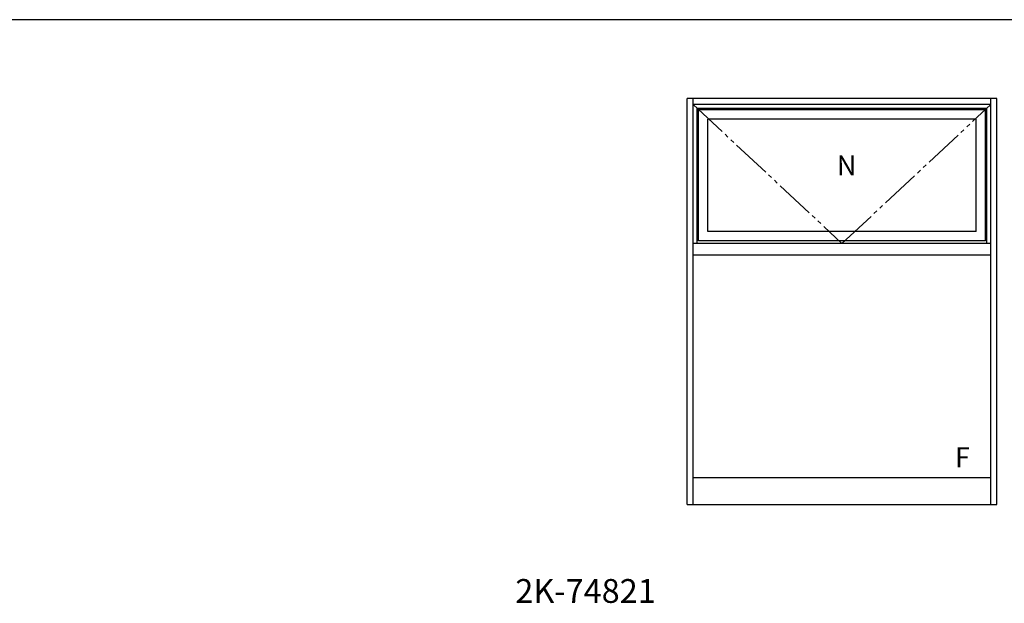
# Model space of a CAD drawing. Extents: x 0 to 1133, y 0 to 806.
# Drawn here: x 650 to 898, y 655 to 802 of the extents above; entities that cross this region are included whole.
import ezdxf

# ---------------------------------------------------------------- set-up
doc = ezdxf.new("R2010")
doc.units = 0
doc.linetypes.add('YDIVIDE_1', pattern=[15, 10, -1, 1, -1, 1, -1])
for name, color, linetype in [('YKK_A1', 4, 'CONTINUOUS'), ('YKK_D', 6, 'CONTINUOUS'), ('YKK_ZWAK', 7, 'CONTINUOUS')]:
    doc.layers.add(name, color=color, linetype=linetype)
doc.styles.get("Standard").update_dxf_attribs({"font": 'ROMANS.SHX', "bigfont": 'EXTFONT.SHX'})

# ---------------------------------------------------------------- blocks, each defined once
blk = doc.blocks.new('A201')
at = {"layer": 'YKK_ZWAK', "color": 254, "linetype": 'Continuous'}
blk.add_line((571, 410), (21, 410), dxfattribs=at)

msp = doc.modelspace()

# ---------------------------------------------------------------- linework, layer by layer
at = {"layer": 'YKK_A1', "linetype": 'ByBlock', "lineweight": -2}
for p, q in [((818, 679.88), (818, 782.13)), ((896, 782.13), (818, 782.13)), ((819.5, 679.88), (819.5, 782.13)), ((894.5, 679.88), (894.5, 782.13)), ((896, 679.88), (896, 782.13)), ((894.5, 780.63), (819.5, 780.63)), ((893.5, 779.63), (820.5, 779.63)), ((820.5, 745.63), (820.5, 779.63)), ((893.15, 779.28), (820.85, 779.28)), ((820.85, 746.28), (820.85, 779.28)), ((893.15, 746.28), (893.15, 779.28)), ((893.5, 745.63), (893.5, 779.63)), ((890.8, 776.93), (823.2, 776.93)), ((823.2, 748.63), (823.2, 776.93)), ((890.8, 748.63), (890.8, 776.93)), ((890.8, 748.63), (823.2, 748.63)), ((894.5, 745.63), (819.5, 745.63)), ((893.15, 746.28), (820.85, 746.28)), ((894.5, 742.63), (819.5, 742.63)), ((819.5, 686.63), (894.5, 686.63)), ((818, 679.88), (819.5, 679.88)), ((819.5, 679.88), (894.5, 679.88)), ((894.5, 679.88), (896, 679.88))]:
    msp.add_line(p, q, dxfattribs=at)
at = {"layer": 'YKK_A1', "linetype": 'YDIVIDE_1', "lineweight": -2}
for p, q in [((819.5, 780.63), (857, 745.63)), ((857, 745.63), (894.5, 780.63))]:
    msp.add_line(p, q, dxfattribs=at)

# ---------------------------------------------------------------- block references
at = {"layer": 'YKK_ZWAK', "xscale": 2, "yscale": 2, "zscale": 2}
msp.add_blockref('A201', (-38, -18), dxfattribs=at)

# ---------------------------------------------------------------- texts
at = {"layer": 'YKK_A1'}
for s, p in [('N', (855.69, 762.79)), ('F', (885.46, 689.25))]:
    msp.add_text(s, height=5, dxfattribs=at).set_placement(p)
at = {"layer": 'YKK_D'}
msp.add_text('2K-74821', height=6, dxfattribs=at).set_placement((774.71, 655.06))

doc.saveas('drawing.dxf')
